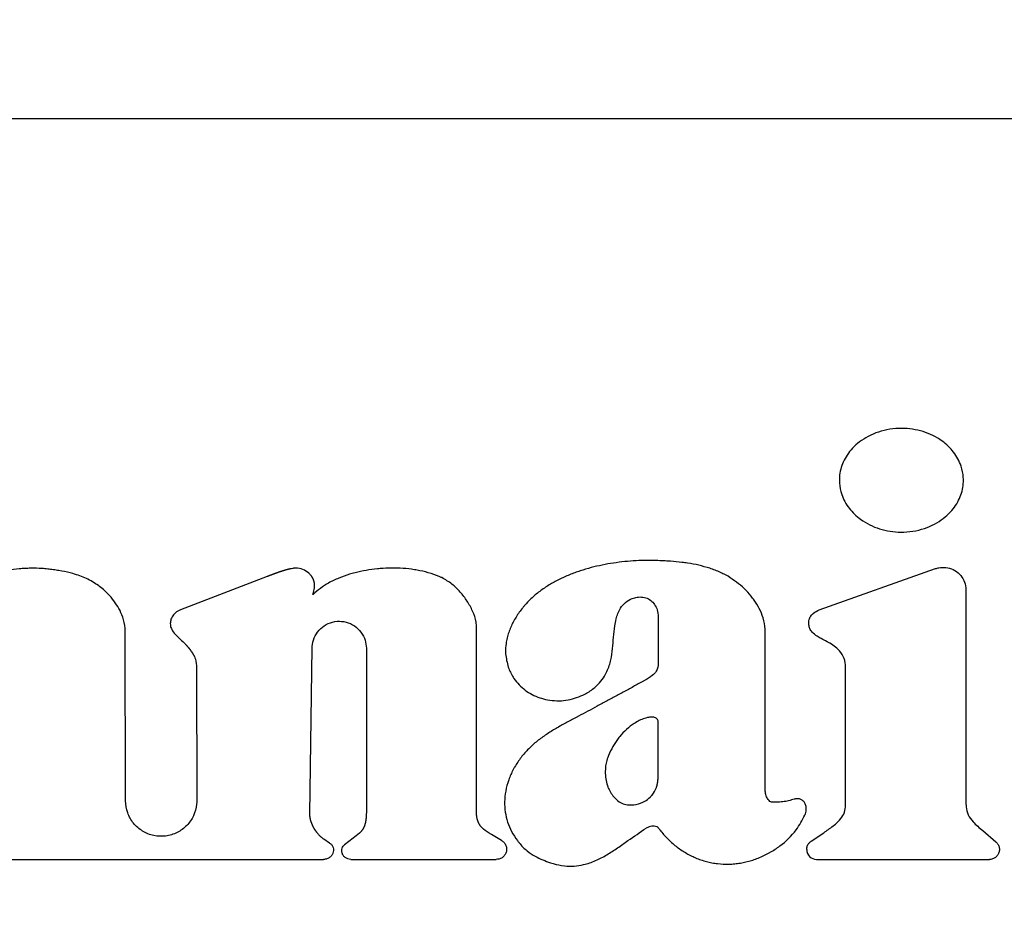
# Model space of a CAD drawing. Units: inches. Extents: x 0.4 to 16.6, y 0.2 to 10.8.
# Drawn here: x 9.7 to 9.8, y 7.1 to 7.2 of the extents above; entities that cross this region are included whole.
import ezdxf
from ezdxf.lldxf.tags import DXFTag

# ---------------------------------------------------------------- set-up
doc = ezdxf.new("R2010")
doc.units = ezdxf.units.IN
doc.header["$MEASUREMENT"] = 0
doc.layers.add('ELECTRONICS', color=7, linetype='HIDDEN')
tags = doc.linetypes.add('HIDDEN', pattern=[0.075, 0.05, -0.025]).pattern_tags.tags
tags[6:7] = [DXFTag(74, 4), DXFTag(75, 0), DXFTag(340, '0'), DXFTag(46, 1.0), DXFTag(50, 0.0), DXFTag(44, 0.0), DXFTag(45, 0.0)]
tags[4:5] = [DXFTag(74, 4), DXFTag(75, 0), DXFTag(340, '0'), DXFTag(46, 1.0), DXFTag(50, 0.0), DXFTag(44, 0.0), DXFTag(45, 0.0)]

msp = doc.modelspace()

# ---------------------------------------------------------------- linework, layer by layer
at = {"color": 7, "linetype": 'Continuous', "lineweight": 25}
for p, q in [((9.86476, 7.17289), (9.58523, 7.17289)), ((9.82306, 7.10502), (9.83914, 7.11072)), ((9.74674, 7.10962), (9.73474, 7.10501)), ((9.84334, 7.10775), (9.84334, 7.07819)), ((9.77567, 7.07706), (9.77567, 7.10294)), ((9.72717, 7.07863), (9.72711, 7.10209)), ((9.75264, 7.07676), (9.75297, 7.09976)), ((9.76045, 7.09971), (9.76045, 7.07699)), ((9.73699, 7.09703), (9.73701, 7.07864)), ((9.77913, 7.07316), (9.77775, 7.07395)), ((9.82193, 7.07304), (9.82369, 7.07422)), ((9.84566, 7.07451), (9.84748, 7.07294)), ((9.75537, 7.07279), (9.75458, 7.07331)), ((9.75863, 7.07347), (9.75742, 7.07253)), ((9.70951, 7.07052), (9.75454, 7.07052)), ((9.75831, 7.07052), (9.77842, 7.07052)), ((9.8227, 7.07052), (9.84658, 7.07052))]:
    msp.add_line(p, q, dxfattribs=at)
msp.add_arc((9.8227, 7.0719), 0.00138, 180, 270, dxfattribs=at)
for points, knots in [([(9.84298, 7.12294), (9.84298, 7.12307), (9.84297, 7.12373), (9.84269, 7.12511), (9.84189, 7.12657), (9.84091, 7.12766), (9.83996, 7.12845), (9.8388, 7.12915), (9.83696, 7.12988), (9.83491, 7.13019), (9.83282, 7.13004), (9.83125, 7.12966), (9.82984, 7.12905), (9.82863, 7.12829), (9.82765, 7.12741), (9.8269, 7.12646), (9.82619, 7.12517), (9.82586, 7.12396), (9.82584, 7.1231), (9.82584, 7.12294)], [0, 0, 0, 0, 0.015926, 0.080143, 0.168576, 0.213132, 0.257675, 0.31729, 0.376878, 0.497044, 0.564494, 0.6303, 0.692379, 0.750035, 0.802891, 0.851196, 0.895784, 0.980787, 1, 1, 1, 1]), ([(9.82584, 7.12294), (9.82584, 7.12281), (9.82585, 7.12215), (9.82614, 7.12077), (9.82693, 7.11932), (9.82792, 7.11823), (9.82886, 7.11744), (9.83002, 7.11674), (9.83186, 7.116), (9.83391, 7.1157), (9.836, 7.11585), (9.83758, 7.11623), (9.83899, 7.11684), (9.8402, 7.11761), (9.84117, 7.11848), (9.84192, 7.11943), (9.84264, 7.12071), (9.84296, 7.12193), (9.84298, 7.12278), (9.84298, 7.12294)], [0, 0, 0, 0, 0.0159326, 0.0801831, 0.1685763, 0.2131255, 0.2576492, 0.3173185, 0.3769533, 0.4972126, 0.5646869, 0.6305788, 0.6927275, 0.7504151, 0.8032676, 0.8515447, 0.8960846, 0.9809509, 1, 1, 1, 1]), ([(9.8005, 7.11184), (9.80037, 7.11184), (9.79971, 7.11186), (9.79853, 7.11185), (9.79696, 7.11177), (9.79539, 7.11161), (9.79383, 7.11138), (9.79254, 7.11111), (9.79127, 7.1108), (9.79026, 7.1105), (9.78902, 7.11007), (9.78805, 7.10967), (9.78686, 7.10911), (9.78594, 7.10861), (9.78483, 7.1079), (9.78399, 7.10727), (9.78307, 7.10646), (9.7826, 7.10594), (9.78231, 7.10562)], [0, 0, 0, 0, 0.019867, 0.09936, 0.178866, 0.258366, 0.337878, 0.417377, 0.45712, 0.536642, 0.576387, 0.655908, 0.695653, 0.7752, 0.814953, 0.894536, 0.934296, 1, 1, 1, 1]), ([(9.81045, 7.10966), (9.81033, 7.10972), (9.80976, 7.11004), (9.80892, 7.11042), (9.80768, 7.11086), (9.80641, 7.11121), (9.80512, 7.11146), (9.80382, 7.11163), (9.80237, 7.11177), (9.80117, 7.11181), (9.8005, 7.11184)], [0, 0, 0, 0, 0.038279, 0.191599, 0.26818, 0.421449, 0.574665, 0.651224, 0.804373, 1, 1, 1, 1]), ([(9.71989, 7.11004), (9.71976, 7.11007), (9.71912, 7.11023), (9.71822, 7.11042), (9.71719, 7.11058), (9.7164, 7.11067), (9.71536, 7.11076), (9.71431, 7.11079), (9.71326, 7.11075), (9.71221, 7.11068), (9.71117, 7.11053), (9.70988, 7.11025), (9.70862, 7.10988), (9.70676, 7.1091), (9.70557, 7.1082), (9.7048, 7.10762)], [0, 0, 0, 0, 0.024806, 0.124081, 0.173686, 0.223309, 0.272931, 0.372215, 0.421828, 0.471448, 0.570776, 0.6204, 0.719761, 0.819161, 1, 1, 1, 1]), ([(9.7508, 7.1108), (9.7508, 7.1108), (9.75077, 7.1108), (9.75074, 7.1108), (9.75071, 7.1108), (9.75068, 7.1108), (9.75066, 7.11079), (9.75063, 7.11079), (9.75061, 7.11079), (9.75058, 7.11079), (9.75056, 7.11079), (9.75053, 7.11078), (9.75051, 7.11078), (9.75048, 7.11078), (9.75044, 7.11077), (9.75041, 7.11077), (9.75036, 7.11076), (9.75019, 7.11074), (9.75002, 7.1107), (9.74986, 7.11067), (9.74982, 7.11066), (9.74979, 7.11065), (9.74975, 7.11064), (9.74972, 7.11063), (9.74969, 7.11063), (9.74966, 7.11062), (9.74962, 7.11061), (9.74958, 7.1106), (9.74955, 7.11059), (9.74951, 7.11058), (9.74948, 7.11057), (9.74945, 7.11056), (9.74942, 7.11055), (9.74939, 7.11055), (9.74935, 7.11054), (9.74932, 7.11053), (9.74928, 7.11051), (9.74924, 7.11051), (9.74921, 7.11049), (9.74917, 7.11049), (9.74913, 7.11047), (9.7491, 7.11046), (9.74906, 7.11045), (9.74903, 7.11044), (9.74899, 7.11043), (9.74896, 7.11042), (9.74892, 7.11041), (9.74889, 7.1104), (9.74885, 7.11039), (9.74882, 7.11038), (9.74878, 7.11036), (9.74875, 7.11035), (9.74871, 7.11034), (9.74867, 7.11033), (9.74863, 7.11032), (9.7486, 7.1103), (9.74856, 7.11029), (9.74853, 7.11028), (9.74849, 7.11027), (9.74846, 7.11026), (9.74842, 7.11025), (9.74839, 7.11023), (9.74835, 7.11022), (9.74832, 7.11021), (9.74828, 7.1102), (9.74825, 7.11018), (9.74821, 7.11017), (9.74818, 7.11016), (9.74815, 7.11015), (9.74811, 7.11013), (9.74808, 7.11012), (9.74804, 7.11011), (9.74801, 7.1101), (9.74797, 7.11009), (9.74794, 7.11007), (9.7479, 7.11006), (9.74787, 7.11005), (9.74784, 7.11004), (9.74781, 7.11003), (9.74777, 7.11001), (9.74774, 7.11), (9.74771, 7.10999), (9.74767, 7.10998), (9.74764, 7.10996), (9.74761, 7.10995), (9.74757, 7.10994), (9.74754, 7.10993), (9.74751, 7.10991), (9.74748, 7.1099), (9.74744, 7.10989), (9.74741, 7.10988), (9.74738, 7.10987), (9.74735, 7.10986), (9.74732, 7.10985), (9.74729, 7.10983), (9.74726, 7.10982), (9.74724, 7.10981), (9.74721, 7.1098), (9.74717, 7.10979), (9.74713, 7.10977), (9.74709, 7.10976), (9.74706, 7.10975), (9.74703, 7.10973), (9.74701, 7.10972), (9.74698, 7.10972), (9.74695, 7.1097), (9.74692, 7.10969), (9.74689, 7.10968), (9.74687, 7.10967), (9.74685, 7.10966), (9.74682, 7.10965), (9.7468, 7.10964), (9.74677, 7.10963), (9.74675, 7.10962), (9.74674, 7.10962)], [0, 0, 0, 0, 0.005792, 0.01738, 0.023176, 0.028975, 0.034722, 0.040526, 0.046279, 0.052091, 0.057851, 0.063671, 0.069439, 0.075212, 0.08677, 0.092555, 0.098345, 0.121493, 0.214098, 0.225692, 0.231467, 0.243029, 0.248816, 0.260398, 0.266141, 0.271941, 0.283498, 0.289307, 0.300882, 0.306648, 0.318241, 0.324016, 0.329794, 0.341358, 0.347144, 0.358725, 0.364519, 0.376063, 0.381865, 0.393425, 0.399182, 0.410757, 0.416575, 0.428111, 0.433883, 0.445487, 0.451266, 0.46283, 0.468615, 0.480193, 0.485985, 0.497522, 0.503321, 0.514871, 0.526481, 0.532237, 0.543807, 0.54962, 0.561149, 0.566969, 0.578508, 0.58428, 0.595883, 0.60166, 0.613221, 0.619004, 0.630574, 0.636361, 0.647941, 0.653733, 0.66527, 0.671067, 0.682613, 0.688414, 0.699969, 0.705775, 0.717337, 0.723147, 0.728906, 0.74048, 0.746243, 0.757825, 0.763643, 0.77518, 0.780951, 0.786774, 0.798321, 0.804096, 0.815701, 0.821479, 0.827259, 0.838821, 0.844603, 0.850387, 0.861957, 0.867743, 0.87353, 0.879318, 0.890897, 0.902428, 0.90822, 0.919807, 0.925601, 0.931345, 0.937141, 0.942937, 0.954531, 0.960277, 0.966076, 0.971875, 0.977622, 0.983422, 0.989221, 1, 1, 1, 1]), ([(9.75293, 7.10961), (9.75285, 7.10971), (9.75257, 7.11008), (9.75191, 7.11055), (9.75123, 7.11079), (9.75085, 7.1108), (9.7508, 7.1108)], [0, 0, 0, 0, 0.15758, 0.548893, 0.944629, 1, 1, 1, 1]), ([(9.77087, 7.10948), (9.77075, 7.10953), (9.77015, 7.1098), (9.76902, 7.11018), (9.76774, 7.11048), (9.76644, 7.11068), (9.7654, 7.11077), (9.76408, 7.11081), (9.76303, 7.11079), (9.76172, 7.11068), (9.76042, 7.1105), (9.75914, 7.11023), (9.75787, 7.10987), (9.75688, 7.10952), (9.75592, 7.1091), (9.75465, 7.10847), (9.75376, 7.10773), (9.75308, 7.10716)], [0, 0, 0, 0, 0.020935, 0.104835, 0.188674, 0.230554, 0.314364, 0.356246, 0.440036, 0.481911, 0.565703, 0.6495, 0.691378, 0.775202, 0.817081, 0.85897, 1, 1, 1, 1]), ([(9.83914, 7.11072), (9.8393, 7.11077), (9.83975, 7.1109), (9.8406, 7.11093), (9.8416, 7.11064), (9.84248, 7.11001), (9.84309, 7.10913), (9.84333, 7.10833), (9.84334, 7.10786), (9.84334, 7.10775)], [0, 0, 0, 0, 0.079051, 0.238517, 0.414901, 0.59133, 0.767721, 0.944127, 1, 1, 1, 1]), ([(9.72711, 7.10209), (9.7271, 7.10222), (9.72709, 7.10288), (9.72685, 7.10395), (9.72628, 7.10521), (9.72559, 7.10628), (9.72465, 7.10737), (9.72339, 7.10844), (9.72177, 7.10943), (9.72052, 7.10983), (9.71989, 7.11004)], [0, 0, 0, 0, 0.034388, 0.173085, 0.283975, 0.394748, 0.505456, 0.658506, 0.826331, 1, 1, 1, 1]), ([(9.75308, 7.10716), (9.75308, 7.10716), (9.75308, 7.10716), (9.75307, 7.10716), (9.75307, 7.10716), (9.75307, 7.10715), (9.75307, 7.10716), (9.75307, 7.10716), (9.75307, 7.10716), (9.75306, 7.10716), (9.75306, 7.10716), (9.75307, 7.10719), (9.7531, 7.10728), (9.75323, 7.10764), (9.75331, 7.10807), (9.7533, 7.10848), (9.75329, 7.1086), (9.75329, 7.10866), (9.75328, 7.1087), (9.75328, 7.10873), (9.75327, 7.10875), (9.75327, 7.10878), (9.75326, 7.10881), (9.75326, 7.10884), (9.75325, 7.10888), (9.75324, 7.10891), (9.75323, 7.10894), (9.75322, 7.10897), (9.75322, 7.10899), (9.75321, 7.10902), (9.7532, 7.10904), (9.75319, 7.10907), (9.75318, 7.1091), (9.75317, 7.10913), (9.75316, 7.10916), (9.75315, 7.1092), (9.75314, 7.10922), (9.75313, 7.10925), (9.75311, 7.10927), (9.7531, 7.1093), (9.75308, 7.10934), (9.75307, 7.10937), (9.75306, 7.10939), (9.75304, 7.10942), (9.75303, 7.10945), (9.75301, 7.10948), (9.75299, 7.10951), (9.75297, 7.10953), (9.75295, 7.10957), (9.75294, 7.10959), (9.75293, 7.10961)], [0, 0, 0, 0, 0.003314, 0.00497, 0.005564, 0.006217, 0.006495, 0.006803, 0.007073, 0.007532, 0.008777, 0.014106, 0.035225, 0.119507, 0.45979, 0.544171, 0.586328, 0.607409, 0.617941, 0.628482, 0.639019, 0.649551, 0.660091, 0.670624, 0.691709, 0.702237, 0.712779, 0.723314, 0.733862, 0.7444, 0.754929, 0.765473, 0.776007, 0.786561, 0.807634, 0.818151, 0.82869, 0.839253, 0.849766, 0.860304, 0.881384, 0.891928, 0.902458, 0.913019, 0.923526, 0.944642, 0.955163, 0.965672, 0.976222, 1, 1, 1, 1]), ([(9.77567, 7.10294), (9.77566, 7.10308), (9.77561, 7.10374), (9.77517, 7.10487), (9.77454, 7.10603), (9.77378, 7.1071), (9.77308, 7.10789), (9.77208, 7.1088), (9.77136, 7.1092), (9.77087, 7.10948)], [0, 0, 0, 0, 0.047039, 0.23678, 0.424805, 0.518585, 0.706577, 0.800397, 1, 1, 1, 1]), ([(9.8156, 7.10196), (9.81559, 7.10209), (9.81558, 7.10275), (9.81535, 7.10386), (9.8148, 7.10521), (9.8142, 7.1062), (9.8135, 7.10712), (9.81241, 7.10834), (9.81124, 7.10913), (9.81045, 7.10966)], [0, 0, 0, 0, 0.040807, 0.205159, 0.348522, 0.49172, 0.563166, 0.706271, 1, 1, 1, 1]), ([(9.79417, 7.09772), (9.7942, 7.09785), (9.79436, 7.09849), (9.79449, 7.09967), (9.79461, 7.10124), (9.79474, 7.10261), (9.795, 7.10397), (9.79542, 7.10514), (9.79624, 7.1061), (9.79709, 7.10658), (9.79766, 7.10671), (9.79789, 7.10676)], [0, 0, 0, 0, 0.037346, 0.18701, 0.336364, 0.485759, 0.579349, 0.730095, 0.831634, 0.933422, 1, 1, 1, 1]), ([(9.79789, 7.10676), (9.79802, 7.10678), (9.79842, 7.10683), (9.79909, 7.10674), (9.79979, 7.10636), (9.80033, 7.10577), (9.80072, 7.10499), (9.80077, 7.10439), (9.8008, 7.10407)], [0, 0, 0, 0, 0.087211, 0.263665, 0.437231, 0.603677, 0.788622, 1, 1, 1, 1]), ([(9.73474, 7.10501), (9.73462, 7.10496), (9.73427, 7.1048), (9.73377, 7.10439), (9.73341, 7.10377), (9.73337, 7.10333), (9.73335, 7.10313)], [0, 0, 0, 0, 0.159213, 0.467184, 0.761202, 1, 1, 1, 1]), ([(9.78231, 7.10562), (9.78223, 7.10552), (9.78181, 7.10501), (9.78128, 7.10426), (9.78062, 7.10312), (9.7802, 7.10215), (9.7799, 7.10114), (9.77973, 7.10024), (9.77963, 7.09894), (9.77986, 7.09793), (9.78, 7.09731)], [0, 0, 0, 0, 0.0437574, 0.2190722, 0.3066311, 0.4821503, 0.5697517, 0.6573635, 0.7894457, 1, 1, 1, 1]), ([(9.8267, 7.09701), (9.8267, 7.09714), (9.82668, 7.09768), (9.82644, 7.09863), (9.82575, 7.09955), (9.82469, 7.10036), (9.82368, 7.10085), (9.82269, 7.10141), (9.82212, 7.10184), (9.82172, 7.10241), (9.8216, 7.10302), (9.82161, 7.10363), (9.82186, 7.10419), (9.82233, 7.10469), (9.82278, 7.10489), (9.82306, 7.10502)], [0, 0, 0, 0, 0.035828, 0.147382, 0.259341, 0.342634, 0.508892, 0.566447, 0.65112, 0.702195, 0.753545, 0.817413, 0.866716, 0.915843, 1, 1, 1, 1]), ([(9.8008, 7.10407), (9.8008, 7.10394), (9.8008, 7.10354), (9.8008, 7.10263), (9.8008, 7.10131), (9.80081, 7.1), (9.80081, 7.09873), (9.8008, 7.09799), (9.8008, 7.09751)], [0, 0, 0, 0, 0.0600159, 0.1800476, 0.4201118, 0.6601748, 0.7802077, 1, 1, 1, 1]), ([(9.73335, 7.10313), (9.73336, 7.103), (9.73338, 7.10265), (9.73377, 7.10184), (9.73457, 7.10112), (9.73518, 7.10054), (9.7354, 7.10033)], [0, 0, 0, 0, 0.111085, 0.292203, 0.737345, 1, 1, 1, 1]), ([(9.75297, 7.09976), (9.75297, 7.09992), (9.753, 7.10049), (9.75332, 7.10146), (9.75409, 7.10248), (9.75516, 7.10319), (9.7564, 7.10351), (9.75767, 7.1034), (9.75884, 7.10287), (9.75976, 7.10198), (9.76034, 7.10088), (9.76041, 7.10008), (9.76045, 7.09971)], [0, 0, 0, 0, 0.040651, 0.148491, 0.256336, 0.364166, 0.472005, 0.579847, 0.687692, 0.795534, 0.903375, 1, 1, 1, 1]), ([(9.81559, 7.07997), (9.81559, 7.08011), (9.81559, 7.08076), (9.8156, 7.08194), (9.8156, 7.08352), (9.8156, 7.08509), (9.8156, 7.08641), (9.8156, 7.08772), (9.8156, 7.08903), (9.8156, 7.09034), (9.8156, 7.09165), (9.8156, 7.09297), (9.8156, 7.09428), (9.8156, 7.09559), (9.8156, 7.0969), (9.8156, 7.09853), (9.8156, 7.10022), (9.8156, 7.10138), (9.8156, 7.10196)], [0, 0, 0, 0, 0.0179094, 0.0895472, 0.161185, 0.2328231, 0.3044609, 0.3402797, 0.4119178, 0.4835556, 0.5193744, 0.5910125, 0.6626503, 0.6984691, 0.7701069, 0.841745, 0.9208725, 1, 1, 1, 1]), ([(9.7354, 7.10033), (9.73549, 7.10023), (9.73559, 7.10012), (9.73569, 7.10001), (9.73571, 7.09998), (9.73574, 7.09995), (9.73576, 7.09993), (9.73578, 7.0999), (9.73581, 7.09987), (9.73583, 7.09984), (9.73585, 7.09981), (9.73588, 7.09978), (9.7359, 7.09976), (9.73593, 7.09972), (9.73595, 7.0997), (9.73597, 7.09967), (9.73599, 7.09965), (9.73601, 7.09962), (9.73603, 7.09959), (9.73605, 7.09956), (9.73607, 7.09954), (9.73609, 7.09951), (9.73611, 7.09948), (9.73613, 7.09946), (9.73616, 7.09942), (9.73622, 7.09933), (9.73628, 7.09924), (9.73633, 7.09918), (9.73634, 7.09916), (9.73636, 7.09913), (9.73638, 7.0991), (9.7364, 7.09907), (9.73641, 7.09905), (9.73642, 7.09903), (9.73644, 7.099), (9.73646, 7.09898), (9.73647, 7.09895), (9.73649, 7.09893), (9.7365, 7.09891), (9.73651, 7.09888), (9.73653, 7.09886), (9.73654, 7.09883), (9.73656, 7.0988), (9.73657, 7.09878), (9.73658, 7.09875), (9.73659, 7.09873), (9.7366, 7.09871), (9.73662, 7.09869), (9.73663, 7.09867), (9.73665, 7.09862), (9.73672, 7.09847), (9.73693, 7.09795), (9.73696, 7.09743), (9.73699, 7.09703)], [0, 0, 0, 0, 0.105003, 0.111579, 0.124708, 0.131262, 0.144388, 0.150962, 0.164089, 0.170644, 0.183773, 0.190311, 0.203447, 0.210007, 0.223113, 0.229699, 0.236254, 0.249388, 0.255932, 0.269083, 0.275617, 0.282198, 0.295313, 0.301885, 0.308432, 0.334688, 0.387179, 0.393769, 0.400302, 0.406883, 0.419983, 0.426571, 0.43314, 0.439689, 0.446251, 0.45939, 0.465931, 0.472489, 0.479063, 0.485618, 0.492191, 0.505321, 0.511879, 0.518424, 0.524985, 0.531562, 0.538125, 0.544677, 0.551246, 0.557804, 0.584064, 0.689215, 1, 1, 1, 1]), ([(9.78, 7.09731), (9.78004, 7.09718), (9.78025, 7.09656), (9.78091, 7.0953), (9.78209, 7.09409), (9.78368, 7.0931), (9.78518, 7.09259), (9.78677, 7.09243), (9.78844, 7.0925), (9.78961, 7.09294), (9.79038, 7.09323)], [0, 0, 0, 0, 0.031305, 0.157373, 0.335437, 0.424419, 0.603869, 0.704927, 0.805978, 1, 1, 1, 1]), ([(9.79038, 7.09323), (9.7905, 7.09329), (9.79109, 7.09358), (9.79228, 7.09441), (9.79353, 7.09589), (9.79398, 7.09718), (9.79417, 7.09772)], [0, 0, 0, 0, 0.065127, 0.327048, 0.714534, 1, 1, 1, 1]), ([(9.8008, 7.09751), (9.80079, 7.09738), (9.80077, 7.09704), (9.80052, 7.09647), (9.7999, 7.0958), (9.79928, 7.09546), (9.79891, 7.09525)], [0, 0, 0, 0, 0.128145, 0.322974, 0.590967, 1, 1, 1, 1]), ([(9.82369, 7.07422), (9.82379, 7.07429), (9.82412, 7.07451), (9.82488, 7.07506), (9.82578, 7.07577), (9.82651, 7.07677), (9.82673, 7.07777), (9.82669, 7.07873), (9.8267, 7.07999), (9.82669, 7.08125), (9.8267, 7.08251), (9.8267, 7.08376), (9.8267, 7.08502), (9.8267, 7.08659), (9.8267, 7.08785), (9.8267, 7.08942), (9.8267, 7.09068), (9.8267, 7.09193), (9.8267, 7.09288), (9.8267, 7.09382), (9.8267, 7.0952), (9.8267, 7.09626), (9.8267, 7.09701)], [0, 0, 0, 0, 0.016364, 0.049105, 0.116743, 0.158731, 0.20105, 0.240303, 0.279493, 0.357873, 0.397063, 0.436252, 0.514632, 0.553822, 0.632202, 0.671392, 0.749771, 0.788961, 0.828151, 0.867341, 0.906531, 1, 1, 1, 1]), ([(9.79891, 7.09525), (9.7988, 7.09519), (9.79822, 7.09488), (9.79719, 7.09431), (9.7958, 7.09356), (9.79465, 7.09293), (9.79349, 7.09231), (9.79238, 7.09171), (9.79107, 7.091), (9.79022, 7.09055), (9.78979, 7.09033)], [0, 0, 0, 0, 0.037959, 0.189832, 0.341715, 0.493593, 0.569526, 0.721401, 0.860692, 1, 1, 1, 1]), ([(9.78979, 7.09033), (9.78968, 7.09026), (9.7891, 7.08996), (9.78805, 7.08941), (9.78667, 7.08864), (9.78533, 7.08781), (9.78405, 7.08689), (9.78287, 7.08584), (9.7818, 7.08465), (9.78124, 7.08375), (9.78095, 7.08329)], [0, 0, 0, 0, 0.034342, 0.171731, 0.309134, 0.446563, 0.584067, 0.721639, 0.859607, 1, 1, 1, 1]), ([(9.7993, 7.09012), (9.79917, 7.09009), (9.79853, 7.08991), (9.79753, 7.0894), (9.79639, 7.08851), (9.79561, 7.08768), (9.79493, 7.08679), (9.79433, 7.08584), (9.79399, 7.08501), (9.79382, 7.08459)], [0, 0, 0, 0, 0.048893, 0.245943, 0.4148, 0.583498, 0.667657, 0.832387, 1, 1, 1, 1]), ([(9.80079, 7.0897), (9.80074, 7.0898), (9.80065, 7.08996), (9.80042, 7.09012), (9.80007, 7.09022), (9.79969, 7.09019), (9.79939, 7.09014), (9.7993, 7.09012)], [0, 0, 0, 0, 0.1914291, 0.3307945, 0.4696595, 0.8294059, 1, 1, 1, 1]), ([(9.8008, 7.08298), (9.8008, 7.08311), (9.8008, 7.08377), (9.8008, 7.08522), (9.8008, 7.08733), (9.80079, 7.08891), (9.80079, 7.0897)], [0, 0, 0, 0, 0.058587, 0.292933, 0.646466, 1, 1, 1, 1]), ([(9.79382, 7.08459), (9.79378, 7.08447), (9.79357, 7.08384), (9.79339, 7.08253), (9.79365, 7.08081), (9.79439, 7.07936), (9.79511, 7.07875), (9.79542, 7.07848)], [0, 0, 0, 0, 0.058416, 0.294189, 0.582813, 0.818166, 1, 1, 1, 1]), ([(9.78095, 7.08329), (9.78089, 7.08318), (9.78057, 7.08261), (9.78009, 7.08152), (9.77968, 7.08001), (9.77952, 7.07851), (9.77962, 7.07706), (9.77995, 7.07567), (9.7805, 7.07433), (9.78105, 7.07353), (9.78133, 7.07313)], [0, 0, 0, 0, 0.0364613, 0.182683, 0.3289866, 0.4687546, 0.6010373, 0.7307442, 0.8635153, 1, 1, 1, 1]), ([(9.79968, 7.07912), (9.79977, 7.07922), (9.80014, 7.07961), (9.80045, 7.08014), (9.8006, 7.0806), (9.80062, 7.0807), (9.80064, 7.08077), (9.80066, 7.08083), (9.80067, 7.08089), (9.80068, 7.08096), (9.8007, 7.08102), (9.80071, 7.08108), (9.80071, 7.08113), (9.80072, 7.08119), (9.80073, 7.08126), (9.80074, 7.08132), (9.80075, 7.08138), (9.80075, 7.08144), (9.80076, 7.08152), (9.80077, 7.0816), (9.80077, 7.08166), (9.80078, 7.08172), (9.80078, 7.08178), (9.80078, 7.08186), (9.80079, 7.08194), (9.80079, 7.08201), (9.80079, 7.08209), (9.8008, 7.08216), (9.8008, 7.08224), (9.8008, 7.08232), (9.8008, 7.08239), (9.8008, 7.08247), (9.8008, 7.08257), (9.8008, 7.08267), (9.8008, 7.08277), (9.8008, 7.08287), (9.8008, 7.08294), (9.8008, 7.08298)], [0, 0, 0, 0, 0.094893, 0.391473, 0.428046, 0.446314, 0.464592, 0.482863, 0.492008, 0.510279, 0.528557, 0.537692, 0.555968, 0.565107, 0.583384, 0.601661, 0.610797, 0.629074, 0.647348, 0.665624, 0.6839, 0.693036, 0.711313, 0.729586, 0.747862, 0.766136, 0.784413, 0.802688, 0.820963, 0.839239, 0.857514, 0.875789, 0.894064, 0.930615, 0.94889, 0.967165, 1, 1, 1, 1]), ([(9.79542, 7.07848), (9.79554, 7.07841), (9.79587, 7.0782), (9.79667, 7.07801), (9.79777, 7.07808), (9.79888, 7.07845), (9.79944, 7.07892), (9.79968, 7.07912)], [0, 0, 0, 0, 0.085952, 0.259266, 0.523443, 0.796718, 1, 1, 1, 1]), ([(9.81671, 7.07842), (9.81663, 7.07842), (9.81646, 7.07843), (9.81621, 7.07856), (9.81593, 7.07885), (9.81568, 7.07934), (9.81562, 7.07976), (9.81559, 7.07997)], [0, 0, 0, 0, 0.117898, 0.235237, 0.404577, 0.687427, 1, 1, 1, 1]), ([(9.73701, 7.07864), (9.73701, 7.07848), (9.73699, 7.07777), (9.73664, 7.07653), (9.73569, 7.07514), (9.73433, 7.07415), (9.73272, 7.07366), (9.73104, 7.07373), (9.72947, 7.07435), (9.72821, 7.07546), (9.72734, 7.07694), (9.72723, 7.07806), (9.72717, 7.07863)], [0, 0, 0, 0, 0.030723, 0.138059, 0.245396, 0.352735, 0.460066, 0.567412, 0.674745, 0.782073, 0.88941, 1, 1, 1, 1]), ([(9.81958, 7.07885), (9.81946, 7.07881), (9.81908, 7.0787), (9.81842, 7.07852), (9.81758, 7.07844), (9.817, 7.07842), (9.81671, 7.07842)], [0, 0, 0, 0, 0.134953, 0.405044, 0.701092, 1, 1, 1, 1]), ([(9.82108, 7.07666), (9.82113, 7.07678), (9.82126, 7.07711), (9.8213, 7.07766), (9.82116, 7.07819), (9.8209, 7.07858), (9.82055, 7.07883), (9.82012, 7.07894), (9.8198, 7.07891), (9.81961, 7.07886), (9.81958, 7.07885)], [0, 0, 0, 0, 0.115863, 0.313273, 0.46571, 0.592182, 0.719256, 0.832008, 0.97332, 1, 1, 1, 1]), ([(9.84334, 7.07819), (9.84335, 7.07806), (9.84336, 7.07754), (9.8436, 7.07665), (9.84442, 7.07552), (9.84519, 7.0749), (9.84566, 7.07451)], [0, 0, 0, 0, 0.087306, 0.345044, 0.597971, 1, 1, 1, 1]), ([(9.75458, 7.07331), (9.75447, 7.07339), (9.75436, 7.07347), (9.75425, 7.07356), (9.75423, 7.07358), (9.7542, 7.0736), (9.75418, 7.07362), (9.75416, 7.07365), (9.75414, 7.07366), (9.75412, 7.07368), (9.7541, 7.0737), (9.75408, 7.07371), (9.75406, 7.07374), (9.75404, 7.07376), (9.75401, 7.07378), (9.754, 7.0738), (9.75396, 7.07384), (9.75385, 7.07396), (9.75373, 7.0741), (9.75364, 7.07423), (9.75361, 7.07425), (9.7536, 7.07428), (9.75358, 7.0743), (9.75356, 7.07433), (9.75354, 7.07436), (9.75352, 7.07438), (9.7535, 7.07441), (9.75348, 7.07444), (9.75346, 7.07446), (9.75344, 7.0745), (9.75342, 7.07453), (9.7534, 7.07455), (9.75338, 7.07458), (9.75337, 7.07461), (9.75334, 7.07464), (9.75333, 7.07467), (9.75331, 7.0747), (9.75329, 7.07473), (9.75328, 7.07475), (9.75325, 7.07479), (9.75324, 7.07482), (9.75322, 7.07485), (9.7532, 7.07488), (9.75318, 7.07491), (9.75317, 7.07494), (9.75315, 7.07497), (9.75313, 7.075), (9.75312, 7.07503), (9.7531, 7.07507), (9.75309, 7.0751), (9.75307, 7.07513), (9.75306, 7.07516), (9.75304, 7.07519), (9.75302, 7.07522), (9.75301, 7.07525), (9.75299, 7.07529), (9.75298, 7.07532), (9.75296, 7.07536), (9.75295, 7.07539), (9.75293, 7.07543), (9.75292, 7.07546), (9.75291, 7.07549), (9.7529, 7.07552), (9.75289, 7.07555), (9.75287, 7.07559), (9.75286, 7.07562), (9.75285, 7.07566), (9.75284, 7.07569), (9.75282, 7.07573), (9.75281, 7.07576), (9.7528, 7.07579), (9.75279, 7.07582), (9.75278, 7.07585), (9.75277, 7.07589), (9.75276, 7.07592), (9.75275, 7.07596), (9.75274, 7.07599), (9.75274, 7.07603), (9.75273, 7.07606), (9.75272, 7.07609), (9.75271, 7.07613), (9.75271, 7.07616), (9.7527, 7.0762), (9.75269, 7.07623), (9.75269, 7.07627), (9.75268, 7.0763), (9.75268, 7.07633), (9.75267, 7.07637), (9.75267, 7.0764), (9.75266, 7.07644), (9.75266, 7.07647), (9.75266, 7.0765), (9.75265, 7.07654), (9.75265, 7.07658), (9.75265, 7.07661), (9.75265, 7.07664), (9.75265, 7.07667), (9.75264, 7.07672), (9.75264, 7.07674), (9.75264, 7.07676)], [0, 0, 0, 0, 0.096684, 0.10269, 0.108674, 0.114722, 0.126754, 0.132736, 0.13878, 0.144759, 0.150798, 0.156815, 0.16281, 0.17485, 0.180854, 0.186876, 0.192875, 0.216952, 0.31325, 0.32527, 0.3313, 0.337308, 0.349328, 0.355339, 0.361363, 0.373382, 0.37941, 0.385419, 0.397437, 0.40345, 0.415477, 0.421494, 0.427522, 0.439552, 0.445555, 0.457594, 0.463602, 0.469621, 0.481636, 0.487661, 0.499688, 0.505692, 0.517731, 0.523741, 0.529763, 0.541786, 0.547788, 0.559827, 0.565837, 0.577866, 0.583886, 0.589891, 0.601936, 0.607952, 0.619968, 0.625994, 0.638008, 0.644021, 0.656058, 0.662061, 0.674098, 0.680113, 0.686116, 0.69816, 0.704178, 0.716206, 0.722217, 0.734235, 0.740259, 0.752286, 0.758289, 0.764304, 0.776347, 0.782358, 0.794381, 0.800393, 0.812429, 0.818442, 0.824449, 0.836478, 0.842502, 0.854523, 0.860534, 0.872563, 0.878577, 0.884599, 0.89662, 0.902636, 0.914664, 0.920683, 0.926693, 0.938727, 0.944736, 0.956769, 0.962781, 0.968794, 0.980824, 0.986838, 1, 1, 1, 1]), ([(9.76045, 7.07699), (9.76044, 7.07686), (9.76044, 7.07671), (9.76043, 7.07655), (9.76043, 7.0765), (9.76043, 7.07645), (9.76043, 7.0764), (9.76042, 7.07634), (9.76042, 7.07627), (9.76041, 7.07621), (9.7604, 7.07616), (9.7604, 7.07611), (9.76039, 7.07606), (9.76039, 7.07602), (9.76038, 7.07598), (9.76038, 7.07594), (9.76037, 7.07589), (9.76036, 7.07584), (9.76035, 7.07579), (9.76035, 7.07575), (9.76034, 7.07571), (9.76033, 7.07567), (9.76032, 7.07562), (9.76031, 7.07558), (9.7603, 7.07554), (9.76029, 7.07551), (9.76028, 7.07547), (9.76027, 7.07543), (9.76026, 7.07539), (9.76025, 7.07535), (9.76024, 7.07532), (9.76023, 7.07528), (9.76022, 7.07525), (9.76021, 7.07521), (9.76019, 7.07518), (9.76018, 7.07515), (9.76017, 7.07512), (9.76016, 7.07509), (9.76014, 7.07505), (9.76013, 7.07502), (9.76012, 7.07499), (9.76011, 7.07497), (9.76009, 7.07494), (9.76007, 7.07489), (9.76004, 7.07483), (9.76001, 7.07478), (9.75999, 7.07475), (9.75998, 7.07472), (9.75996, 7.07469), (9.75994, 7.07467), (9.75993, 7.07465), (9.75992, 7.07463), (9.7599, 7.07461), (9.75989, 7.07459), (9.75987, 7.07456), (9.75985, 7.07453), (9.75981, 7.07449), (9.7597, 7.07435), (9.75932, 7.07399), (9.75892, 7.07369), (9.75863, 7.07347)], [0, 0, 0, 0, 0.09393, 0.10567, 0.117408, 0.129145, 0.140886, 0.152623, 0.176101, 0.187841, 0.199581, 0.211319, 0.22306, 0.2348, 0.240669, 0.252403, 0.264147, 0.27588, 0.287623, 0.299364, 0.305225, 0.316972, 0.328705, 0.340445, 0.346315, 0.358057, 0.363927, 0.37567, 0.3874, 0.393263, 0.405004, 0.410879, 0.422611, 0.428481, 0.440236, 0.446099, 0.451966, 0.463708, 0.469582, 0.48132, 0.487182, 0.493046, 0.498911, 0.510673, 0.534142, 0.545896, 0.551746, 0.557627, 0.569362, 0.575245, 0.581099, 0.586955, 0.592843, 0.598701, 0.604595, 0.61632, 0.622185, 0.645654, 0.739887, 1, 1, 1, 1]), ([(9.77775, 7.07395), (9.77764, 7.07402), (9.77717, 7.0743), (9.77664, 7.07465), (9.7763, 7.07506), (9.77622, 7.07517), (9.77617, 7.07523), (9.77613, 7.0753), (9.77609, 7.07536), (9.77605, 7.07543), (9.77602, 7.07548), (9.776, 7.07553), (9.77596, 7.0756), (9.77593, 7.07567), (9.7759, 7.07574), (9.77587, 7.07582), (9.77585, 7.07589), (9.77582, 7.07596), (9.7758, 7.07604), (9.77578, 7.07611), (9.77576, 7.07621), (9.77574, 7.07628), (9.77572, 7.07638), (9.77571, 7.07646), (9.7757, 7.07655), (9.77569, 7.07663), (9.77568, 7.07673), (9.77567, 7.07686), (9.77567, 7.07698), (9.77567, 7.07706)], [0, 0, 0, 0, 0.099235, 0.413051, 0.47173, 0.501053, 0.515711, 0.530379, 0.559703, 0.574358, 0.58903, 0.603692, 0.618345, 0.64766, 0.662316, 0.676986, 0.706309, 0.720959, 0.735618, 0.764947, 0.779613, 0.80893, 0.82359, 0.852909, 0.86757, 0.896892, 0.91155, 0.940872, 1, 1, 1, 1]), ([(9.81595, 7.07132), (9.81606, 7.07138), (9.81664, 7.0717), (9.81807, 7.07265), (9.81983, 7.07432), (9.82071, 7.07596), (9.82108, 7.07666)], [0, 0, 0, 0, 0.0523299, 0.2619373, 0.684403, 1, 1, 1, 1]), ([(9.80081, 7.0749), (9.80079, 7.07492), (9.80073, 7.07499), (9.80054, 7.07508), (9.80014, 7.07513), (9.79963, 7.07508), (9.79928, 7.07492), (9.79914, 7.07485)], [0, 0, 0, 0, 0.056568, 0.153428, 0.347896, 0.74492, 1, 1, 1, 1]), ([(9.80081, 7.0749), (9.80089, 7.07479), (9.80128, 7.07427), (9.80189, 7.07357), (9.80284, 7.07266), (9.80367, 7.07201), (9.80456, 7.07145), (9.80548, 7.07094), (9.80645, 7.07053), (9.80746, 7.07023), (9.80823, 7.07005), (9.80927, 7.06989), (9.81032, 7.06984), (9.81137, 7.06991), (9.81242, 7.07004), (9.81344, 7.07028), (9.81472, 7.07071), (9.81545, 7.07107), (9.81595, 7.07132)], [0, 0, 0, 0, 0.023113, 0.115707, 0.161947, 0.254575, 0.300822, 0.347059, 0.439712, 0.485967, 0.532208, 0.578448, 0.671124, 0.717358, 0.763615, 0.856254, 0.902504, 1, 1, 1, 1]), ([(9.78591, 7.07006), (9.78604, 7.07002), (9.78667, 7.06982), (9.78775, 7.0696), (9.78917, 7.06957), (9.79063, 7.06979), (9.79216, 7.07032), (9.79371, 7.07114), (9.79518, 7.0721), (9.79696, 7.07338), (9.79829, 7.07428), (9.79914, 7.07485)], [0, 0, 0, 0, 0.026772, 0.134238, 0.224365, 0.314492, 0.43386, 0.552949, 0.671851, 0.790685, 1, 1, 1, 1]), ([(9.75537, 7.07279), (9.75548, 7.07271), (9.75568, 7.07254), (9.75587, 7.07217), (9.75592, 7.07178), (9.75586, 7.07146), (9.75579, 7.07131), (9.75577, 7.07127)], [0, 0, 0, 0, 0.2308596, 0.4617174, 0.6925361, 0.9233629, 1, 1, 1, 1]), ([(9.75704, 7.07175), (9.75705, 7.07186), (9.75707, 7.07208), (9.75722, 7.07235), (9.75736, 7.07248), (9.75742, 7.07253)], [0, 0, 0, 0, 0.371534, 0.742957, 1, 1, 1, 1]), ([(9.77913, 7.07316), (9.77926, 7.07307), (9.77952, 7.07288), (9.77976, 7.07246), (9.77986, 7.07199), (9.7798, 7.07151), (9.77958, 7.07107), (9.77923, 7.07074), (9.77882, 7.07055), (9.77854, 7.07053), (9.77842, 7.07052)], [0, 0, 0, 0, 0.1288381, 0.2576631, 0.3865161, 0.5153594, 0.6442287, 0.7730506, 0.9019245, 1, 1, 1, 1]), ([(9.78133, 7.07313), (9.78141, 7.07302), (9.78181, 7.0725), (9.7826, 7.07172), (9.78405, 7.07074), (9.78519, 7.07032), (9.78591, 7.07006)], [0, 0, 0, 0, 0.070252, 0.352532, 0.591567, 1, 1, 1, 1]), ([(9.82132, 7.0719), (9.82134, 7.07205), (9.82137, 7.07236), (9.82159, 7.07276), (9.82182, 7.07295), (9.82193, 7.07304)], [0, 0, 0, 0, 0.3447553, 0.6895413, 1, 1, 1, 1]), ([(9.84748, 7.07294), (9.84759, 7.07283), (9.84781, 7.0726), (9.84796, 7.07215), (9.84797, 7.07168), (9.84782, 7.07123), (9.84753, 7.07086), (9.84714, 7.07061), (9.8468, 7.07052), (9.84661, 7.07052), (9.84658, 7.07052)], [0, 0, 0, 0, 0.1388381, 0.2777163, 0.416583, 0.5554571, 0.6943485, 0.8332147, 0.9720228, 1, 1, 1, 1]), ([(9.75577, 7.07127), (9.75569, 7.07113), (9.75552, 7.07087), (9.75512, 7.07062), (9.75478, 7.07052), (9.75458, 7.07052), (9.75454, 7.07052)], [0, 0, 0, 0, 0.307799, 0.615449, 0.923145, 1, 1, 1, 1]), ([(9.75705, 7.07159), (9.75705, 7.07161), (9.75705, 7.07163), (9.75704, 7.07169), (9.75704, 7.07172), (9.75704, 7.07175)], [0, 0, 0, 0, 0.250303, 0.500738, 1, 1, 1, 1]), ([(9.75831, 7.07052), (9.75817, 7.07053), (9.75788, 7.07056), (9.7575, 7.07078), (9.75721, 7.07111), (9.75709, 7.0714), (9.75706, 7.07157), (9.75705, 7.07159)], [0, 0, 0, 0, 0.238955, 0.477847, 0.71684, 0.95577, 1, 1, 1, 1])]:
    msp.add_open_spline(points, degree=3, knots=knots, dxfattribs=at)
at = {"layer": 'ELECTRONICS'}
msp.add_open_spline([(8.31931, 7.39149), (9.43573, 6.21148), (9.30694, 9.07562), (10.36382, 7.91786)], degree=3, dxfattribs=at)

doc.saveas('drawing.dxf')
